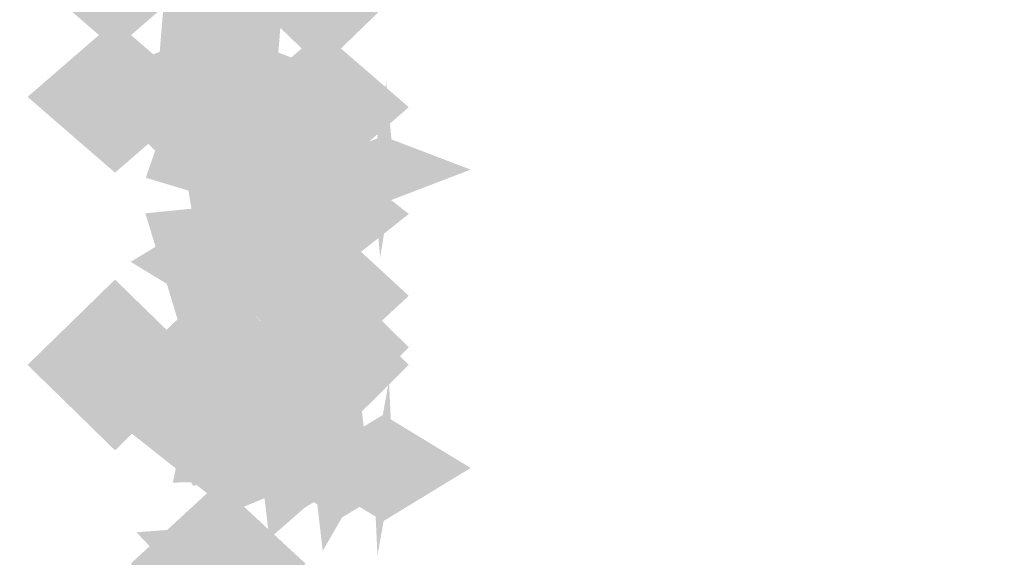
# Model space of a CAD drawing. Extents: x -74 to 74, y -22 to 22.
# Drawn here: x 20 to 21, y -10 to -9 of the extents above; entities that cross this region are included whole.
import ezdxf

# ---------------------------------------------------------------- set-up
doc = ezdxf.new("R2010")
doc.units = 0
doc.layers.add('3D-FLAT', color=7, linetype='CONTINUOUS')
doc.layers.add('3D-GHOST', color=7, linetype='CONTINUOUS')

msp = doc.modelspace()

# ---------------------------------------------------------------- linework, layer by layer
at = {"layer": '3D-FLAT'}
for points in [[(24, 16.55, 38.5), (12, 16.55, 38.5), (12, -10.45, 38.5), (24, -10.45, 38.5)], [(23.75, 16.3, 39.5), (12.25, 16.3, 39.5), (12.25, -10.2, 39.5), (23.75, -10.2, 39.5)], [(23.75, 16.3, 38.5), (12.25, 16.3, 38.5), (12.25, -10.2, 38.5), (23.75, -10.2, 38.5)]]:
    msp.add_3dface(points, dxfattribs=at)
at = {"layer": '3D-GHOST', "extrusion": (-1, 0, 0)}
for points in [[(8.9146, 0.8845, -20.25), (8.8085, 0.9905, -20.25), (8.8085, 0.7784, -20.25), (8.7025, 0.8845, -20.25)], [(8.9146, 0.8845, -20.25), (8.8085, 0.9905, -20.25), (8.8085, 0.7784, -20.25), (8.7025, 0.8845, -20.25)], [(9.1185, 0.9587, -20.25), (9.0125, 1.0648, -20.25), (9.0125, 0.8527, -20.25), (8.9064, 0.9587, -20.25)], [(9.1185, 0.9587, -20.25), (9.0125, 1.0648, -20.25), (9.0125, 0.8527, -20.25), (8.9064, 0.9587, -20.25)], [(9.2848, 1.0983, -20.25), (9.1788, 1.2043, -20.25), (9.1788, 0.9922, -20.25), (9.0727, 1.0983, -20.25)], [(9.2848, 1.0983, -20.25), (9.1788, 1.2043, -20.25), (9.1788, 0.9922, -20.25), (9.0727, 1.0983, -20.25)], [(9.3934, 1.2862, -20.25), (9.2873, 1.3923, -20.25), (9.2873, 1.1802, -20.25), (9.1813, 1.2862, -20.25)], [(9.3934, 1.2862, -20.25), (9.2873, 1.3923, -20.25), (9.2873, 1.1802, -20.25), (9.1813, 1.2862, -20.25)], [(9.431, 1.5, -20.25), (9.325, 1.606, -20.25), (9.325, 1.3939, -20.25), (9.2189, 1.5, -20.25)], [(9.431, 1.5, -20.25), (9.325, 1.606, -20.25), (9.325, 1.3939, -20.25), (9.2189, 1.5, -20.25)], [(9.431, 3.75, -20.25), (9.325, 3.8561, -20.25), (9.325, 3.6439, -20.25), (9.2189, 3.75, -20.25)], [(9.431, 1.5, -20.25), (9.325, 1.606, -20.25), (9.325, 1.3939, -20.25), (9.2189, 1.5, -20.25)], [(9.431, 1.5, -20.25), (9.325, 1.606, -20.25), (9.325, 1.3939, -20.25), (9.2189, 1.5, -20.25)], [(9.431, 3.75, -20.25), (9.325, 3.8561, -20.25), (9.325, 3.6439, -20.25), (9.2189, 3.75, -20.25)]]:
    msp.add_trace(points, dxfattribs=at)
at = {"layer": '3D-GHOST', "extrusion": (0, -0.130526, -0.991445)}
for points in [[(20.481, 8.9453, -0.3679), (20.375, 9.0513, -0.3679), (20.375, 8.8392, -0.3679), (20.269, 8.9453, -0.3679)], [(20.481, 8.9453, -0.3679), (20.375, 9.0513, -0.3679), (20.375, 8.8392, -0.3679), (20.269, 8.9453, -0.3679)], [(20.481, 9.441, -0.4332), (20.375, 9.5471, -0.4332), (20.375, 9.335, -0.4332), (20.269, 9.441, -0.4332)], [(20.481, 9.441, -0.4332), (20.375, 9.5471, -0.4332), (20.375, 9.335, -0.4332), (20.269, 9.441, -0.4332)]]:
    msp.add_trace(points, dxfattribs=at)
at = {"layer": '3D-GHOST', "extrusion": (0, 0.130526, -0.991445)}
for points in [[(-20.269, -8.5537, -2.6391), (-20.375, -8.4477, -2.6391), (-20.375, -8.6598, -2.6391), (-20.481, -8.5537, -2.6391)], [(-20.269, -8.5537, -2.6391), (-20.375, -8.4477, -2.6391), (-20.375, -8.6598, -2.6391), (-20.481, -8.5537, -2.6391)], [(-20.269, -9.0494, -2.7043), (-20.375, -8.9434, -2.7043), (-20.375, -9.1555, -2.7043), (-20.481, -9.0494, -2.7043)], [(-20.269, -9.0494, -2.7043), (-20.375, -8.9434, -2.7043), (-20.375, -9.1555, -2.7043), (-20.481, -9.0494, -2.7043)]]:
    msp.add_trace(points, dxfattribs=at)
at = {"layer": '3D-GHOST', "extrusion": (0, 0.382683, -0.92388)}
for points in [[(-20.269, -7.5877, -4.7315), (-20.375, -7.4816, -4.7315), (-20.375, -7.6937, -4.7315), (-20.481, -7.5877, -4.7315)], [(-20.269, -7.5877, -4.7315), (-20.375, -7.4816, -4.7315), (-20.375, -7.6937, -4.7315), (-20.481, -7.5877, -4.7315)], [(-20.269, -8.0834, -4.7967), (-20.375, -7.9773, -4.7967), (-20.375, -8.1894, -4.7967), (-20.481, -8.0834, -4.7967)], [(-20.269, -8.0834, -4.7967), (-20.375, -7.9773, -4.7967), (-20.375, -8.1894, -4.7967), (-20.481, -8.0834, -4.7967)]]:
    msp.add_trace(points, dxfattribs=at)
at = {"layer": '3D-GHOST', "extrusion": (0, -0.5, -0.866025)}
msp.add_trace([(20.231, 8.5442, 2.901), (20.125, 8.6503, 2.901), (20.125, 8.4382, 2.901), (20.019, 8.5442, 2.901)], dxfattribs=at)
msp.add_trace([(20.231, 8.5442, 2.901), (20.125, 8.6503, 2.901), (20.125, 8.4382, 2.901), (20.019, 8.5442, 2.901)], dxfattribs=at)
at = {"layer": '3D-GHOST', "extrusion": (0, 0.258819, 0.965926)}
for points in [[(-20.269, 8.7918, -1.4278), (-20.375, 8.8978, -1.4278), (-20.375, 8.6857, -1.4278), (-20.481, 8.7918, -1.4278)], [(-20.269, 8.7918, -1.4278), (-20.375, 8.8978, -1.4278), (-20.375, 8.6857, -1.4278), (-20.481, 8.7918, -1.4278)], [(-20.144, 8.7918, -2.1028), (-20.25, 8.8978, -2.1028), (-20.25, 8.6857, -2.1028), (-20.3561, 8.7918, -2.1028)], [(-20.144, 8.7918, -2.1028), (-20.25, 8.8978, -2.1028), (-20.25, 8.6857, -2.1028), (-20.3561, 8.7918, -2.1028)]]:
    msp.add_trace(points, dxfattribs=at)
at = {"layer": '3D-GHOST', "extrusion": (0, 0.258819, -0.965926)}
for points in [[(-20.269, -8.0153, -4.3256), (-20.375, -7.9093, -4.3256), (-20.375, -8.1214, -4.3256), (-20.481, -8.0153, -4.3256)], [(-20.269, -8.0153, -4.3256), (-20.375, -7.9093, -4.3256), (-20.375, -8.1214, -4.3256), (-20.481, -8.0153, -4.3256)], [(-20.144, -8.0153, -5.0006), (-20.25, -7.9093, -5.0006), (-20.25, -8.1214, -5.0006), (-20.3561, -8.0153, -5.0006)], [(-20.144, -8.0153, -5.0006), (-20.25, -7.9093, -5.0006), (-20.25, -8.1214, -5.0006), (-20.3561, -8.0153, -5.0006)]]:
    msp.add_trace(points, dxfattribs=at)
at = {"layer": '3D-GHOST', "extrusion": (0.316228, 0.245537, 0.916358)}
msp.add_trace([(-19.3893, -9.4082, 4.6933), (-19.4953, -9.3021, 4.6933), (-19.4953, -9.5142, 4.6933), (-19.6014, -9.4082, 4.6933)], dxfattribs=at)
msp.add_trace([(-19.3893, -9.4082, 4.6933), (-19.4953, -9.3021, 4.6933), (-19.4953, -9.5142, 4.6933), (-19.6014, -9.4082, 4.6933)], dxfattribs=at)
at = {"layer": '3D-GHOST', "extrusion": (0.316228, 0.245537, -0.916358)}
msp.add_trace([(-19.3893, 10.6092, 1.9442), (-19.4953, 10.7153, 1.9442), (-19.4953, 10.5032, 1.9442), (-19.6014, 10.6092, 1.9442)], dxfattribs=at)
msp.add_trace([(-19.3893, 10.6092, 1.9442), (-19.4953, 10.7153, 1.9442), (-19.4953, 10.5032, 1.9442), (-19.6014, 10.6092, 1.9442)], dxfattribs=at)
at = {"layer": '3D-GHOST', "extrusion": (0, 0.5, -0.866025)}
for points in [[(-20.019, -7.0442, -5.799), (-20.125, -6.9382, -5.799), (-20.125, -7.1503, -5.799), (-20.231, -7.0442, -5.799)], [(-20.019, -7.0442, -5.799), (-20.125, -6.9382, -5.799), (-20.125, -7.1503, -5.799), (-20.231, -7.0442, -5.799)], [(-20.269, -6.7844, -6.274), (-20.375, -6.6784, -6.274), (-20.375, -6.8905, -6.274), (-20.481, -6.7844, -6.274)], [(-20.269, -6.7844, -6.274), (-20.375, -6.6784, -6.274), (-20.375, -6.8905, -6.274), (-20.481, -6.7844, -6.274)], [(-20.144, -6.7844, -6.949), (-20.25, -6.6784, -6.949), (-20.25, -6.8905, -6.949), (-20.3561, -6.7844, -6.949)], [(-20.144, -6.7844, -6.949), (-20.25, -6.6784, -6.949), (-20.25, -6.8905, -6.949), (-20.3561, -6.7844, -6.949)]]:
    msp.add_trace(points, dxfattribs=at)
at = {"layer": '3D-GHOST', "extrusion": (0, -0.92388, -0.382683)}
for points in [[(20.356, 5.7066, 7.3332), (20.25, 5.8127, 7.3332), (20.25, 5.6006, 7.3332), (20.144, 5.7066, 7.3332)], [(20.356, 5.7066, 7.3332), (20.25, 5.8127, 7.3332), (20.25, 5.6006, 7.3332), (20.144, 5.7066, 7.3332)], [(20.356, 6.004, 7.294), (20.25, 6.1101, 7.294), (20.25, 5.898, 7.294), (20.144, 6.004, 7.294)], [(20.356, 6.004, 7.294), (20.25, 6.1101, 7.294), (20.25, 5.898, 7.294), (20.144, 6.004, 7.294)], [(20.3629, 6.0554, 7.2873), (20.2568, 6.1614, 7.2873), (20.2568, 5.9493, 7.2873), (20.1508, 6.0554, 7.2873)], [(20.3629, 6.0554, 7.2873), (20.2568, 6.1614, 7.2873), (20.2568, 5.9493, 7.2873), (20.1508, 6.0554, 7.2873)], [(20.3828, 6.1032, 7.281), (20.2768, 6.2092, 7.281), (20.2768, 5.9971, 7.281), (20.1707, 6.1032, 7.281)], [(20.3828, 6.1032, 7.281), (20.2768, 6.2092, 7.281), (20.2768, 5.9971, 7.281), (20.1707, 6.1032, 7.281)], [(20.4146, 6.1443, 7.2756), (20.3086, 6.2503, 7.2756), (20.3086, 6.0382, 7.2756), (20.2025, 6.1443, 7.2756)], [(20.4146, 6.1443, 7.2756), (20.3086, 6.2503, 7.2756), (20.3086, 6.0382, 7.2756), (20.2025, 6.1443, 7.2756)], [(20.456, 6.1758, 7.2714), (20.35, 6.2818, 7.2714), (20.35, 6.0697, 7.2714), (20.2439, 6.1758, 7.2714)], [(20.456, 6.1758, 7.2714), (20.35, 6.2818, 7.2714), (20.35, 6.0697, 7.2714), (20.2439, 6.1758, 7.2714)], [(20.5043, 6.1956, 7.2688), (20.3982, 6.3016, 7.2688), (20.3982, 6.0895, 7.2688), (20.2922, 6.1956, 7.2688)], [(20.5043, 6.1956, 7.2688), (20.3982, 6.3016, 7.2688), (20.3982, 6.0895, 7.2688), (20.2922, 6.1956, 7.2688)], [(20.556, 6.2023, 7.2679), (20.45, 6.3084, 7.2679), (20.45, 6.0963, 7.2679), (20.344, 6.2023, 7.2679)], [(20.556, 6.2023, 7.2679), (20.45, 6.3084, 7.2679), (20.45, 6.0963, 7.2679), (20.344, 6.2023, 7.2679)]]:
    msp.add_trace(points, dxfattribs=at)
at = {"layer": '3D-GHOST', "extrusion": (0, 0.5, 0.866025)}
for points in [[(-20.269, 8.2844, -3.676), (-20.375, 8.3905, -3.676), (-20.375, 8.1784, -3.676), (-20.481, 8.2844, -3.676)], [(-20.269, 8.2844, -3.676), (-20.375, 8.3905, -3.676), (-20.375, 8.1784, -3.676), (-20.481, 8.2844, -3.676)], [(-20.144, 8.2844, -4.351), (-20.25, 8.3905, -4.351), (-20.25, 8.1784, -4.351), (-20.3561, 8.2844, -4.351)], [(-20.144, 8.2844, -4.351), (-20.25, 8.3905, -4.351), (-20.25, 8.1784, -4.351), (-20.3561, 8.2844, -4.351)]]:
    msp.add_trace(points, dxfattribs=at)
at = {"layer": '3D-GHOST', "extrusion": (0, 0.991445, -0.130526)}
for points in [[(-20.144, -0.6399, -8.9519), (-20.25, -0.5338, -8.9519), (-20.25, -0.7459, -8.9519), (-20.3561, -0.6399, -8.9519)], [(-20.144, -0.6399, -8.9519), (-20.25, -0.5338, -8.9519), (-20.25, -0.7459, -8.9519), (-20.3561, -0.6399, -8.9519)], [(-20.144, -0.9373, -8.991), (-20.25, -0.8312, -8.991), (-20.25, -1.0433, -8.991), (-20.3561, -0.9373, -8.991)], [(-20.144, -0.9373, -8.991), (-20.25, -0.8312, -8.991), (-20.25, -1.0433, -8.991), (-20.3561, -0.9373, -8.991)], [(-20.1508, -0.9886, -8.9978), (-20.2568, -0.8826, -8.9978), (-20.2568, -1.0947, -8.9978), (-20.3629, -0.9886, -8.9978)], [(-20.1508, -0.9886, -8.9978), (-20.2568, -0.8826, -8.9978), (-20.2568, -1.0947, -8.9978), (-20.3629, -0.9886, -8.9978)], [(-20.1707, -1.0364, -9.0041), (-20.2768, -0.9304, -9.0041), (-20.2768, -1.1425, -9.0041), (-20.3828, -1.0364, -9.0041)], [(-20.1707, -1.0364, -9.0041), (-20.2768, -0.9304, -9.0041), (-20.2768, -1.1425, -9.0041), (-20.3828, -1.0364, -9.0041)], [(-20.2025, -1.0775, -9.0095), (-20.3086, -0.9715, -9.0095), (-20.3086, -1.1836, -9.0095), (-20.4146, -1.0775, -9.0095)], [(-20.2025, -1.0775, -9.0095), (-20.3086, -0.9715, -9.0095), (-20.3086, -1.1836, -9.0095), (-20.4146, -1.0775, -9.0095)], [(-20.2439, -1.109, -9.0137), (-20.35, -1.003, -9.0137), (-20.35, -1.2151, -9.0137), (-20.456, -1.109, -9.0137)], [(-20.2439, -1.109, -9.0137), (-20.35, -1.003, -9.0137), (-20.35, -1.2151, -9.0137), (-20.456, -1.109, -9.0137)], [(-20.2922, -1.1288, -9.0163), (-20.3982, -1.0228, -9.0163), (-20.3982, -1.2349, -9.0163), (-20.5043, -1.1288, -9.0163)], [(-20.2922, -1.1288, -9.0163), (-20.3982, -1.0228, -9.0163), (-20.3982, -1.2349, -9.0163), (-20.5043, -1.1288, -9.0163)], [(-20.344, -1.1356, -9.0171), (-20.45, -1.0295, -9.0171), (-20.45, -1.2416, -9.0171), (-20.556, -1.1356, -9.0171)], [(-20.344, -1.1356, -9.0171), (-20.45, -1.0295, -9.0171), (-20.45, -1.2416, -9.0171), (-20.556, -1.1356, -9.0171)]]:
    msp.add_trace(points, dxfattribs=at)
at = {"layer": '3D-GHOST', "extrusion": (0, -0.793353, -0.608761)}
for points in [[(20.481, 7.1059, 5.9075), (20.375, 7.212, 5.9075), (20.375, 6.9999, 5.9075), (20.269, 7.1059, 5.9075)], [(20.481, 7.1059, 5.9075), (20.375, 7.212, 5.9075), (20.375, 6.9999, 5.9075), (20.269, 7.1059, 5.9075)], [(20.356, 7.4777, 5.8585), (20.25, 7.5837, 5.8585), (20.25, 7.3716, 5.8585), (20.144, 7.4777, 5.8585)], [(20.356, 7.4777, 5.8585), (20.25, 7.5837, 5.8585), (20.25, 7.3716, 5.8585), (20.144, 7.4777, 5.8585)], [(20.356, 7.7751, 5.8193), (20.25, 7.8812, 5.8193), (20.25, 7.6691, 5.8193), (20.144, 7.7751, 5.8193)], [(20.356, 7.7751, 5.8193), (20.25, 7.8812, 5.8193), (20.25, 7.6691, 5.8193), (20.144, 7.7751, 5.8193)], [(20.3629, 7.8265, 5.8126), (20.2568, 7.9325, 5.8126), (20.2568, 7.7204, 5.8126), (20.1508, 7.8265, 5.8126)], [(20.3629, 7.8265, 5.8126), (20.2568, 7.9325, 5.8126), (20.2568, 7.7204, 5.8126), (20.1508, 7.8265, 5.8126)], [(20.3828, 7.8743, 5.8063), (20.2768, 7.9803, 5.8063), (20.2768, 7.7682, 5.8063), (20.1707, 7.8743, 5.8063)], [(20.3828, 7.8743, 5.8063), (20.2768, 7.9803, 5.8063), (20.2768, 7.7682, 5.8063), (20.1707, 7.8743, 5.8063)], [(20.4146, 7.9153, 5.8009), (20.3086, 8.0214, 5.8009), (20.3086, 7.8093, 5.8009), (20.2025, 7.9153, 5.8009)], [(20.4146, 7.9153, 5.8009), (20.3086, 8.0214, 5.8009), (20.3086, 7.8093, 5.8009), (20.2025, 7.9153, 5.8009)], [(20.456, 7.9469, 5.7967), (20.35, 8.0529, 5.7967), (20.35, 7.8408, 5.7967), (20.2439, 7.9469, 5.7967)], [(20.456, 7.9469, 5.7967), (20.35, 8.0529, 5.7967), (20.35, 7.8408, 5.7967), (20.2439, 7.9469, 5.7967)], [(20.5043, 7.9667, 5.7941), (20.3982, 8.0727, 5.7941), (20.3982, 7.8606, 5.7941), (20.2922, 7.9667, 5.7941)], [(20.5043, 7.9667, 5.7941), (20.3982, 8.0727, 5.7941), (20.3982, 7.8606, 5.7941), (20.2922, 7.9667, 5.7941)], [(20.556, 7.9734, 5.7932), (20.45, 8.0795, 5.7932), (20.45, 7.8674, 5.7932), (20.344, 7.9734, 5.7932)], [(20.556, 7.9734, 5.7932), (20.45, 8.0795, 5.7932), (20.45, 7.8674, 5.7932), (20.344, 7.9734, 5.7932)]]:
    msp.add_trace(points, dxfattribs=at)
at = {"layer": '3D-GHOST', "extrusion": (-0.130526, 0.256605, 0.957662)}
msp.add_trace([(-13.8461, 16.576, -4.7802), (-13.9522, 16.682, -4.7802), (-13.9522, 16.4699, -4.7802), (-14.0582, 16.576, -4.7802)], dxfattribs=at)
msp.add_trace([(-13.8461, 16.576, -4.7802), (-13.9522, 16.682, -4.7802), (-13.9522, 16.4699, -4.7802), (-14.0582, 16.576, -4.7802)], dxfattribs=at)
at = {"layer": '3D-GHOST', "extrusion": (-0.130526, 0.256605, -0.957662)}
msp.add_trace([(-13.8461, -15.7123, -7.6532), (-13.9522, -15.6062, -7.6532), (-13.9522, -15.8183, -7.6532), (-14.0582, -15.7123, -7.6532)], dxfattribs=at)
msp.add_trace([(-13.8461, -15.7123, -7.6532), (-13.9522, -15.6062, -7.6532), (-13.9522, -15.8183, -7.6532), (-14.0582, -15.7123, -7.6532)], dxfattribs=at)
at = {"layer": '3D-GHOST', "extrusion": (-0.382683, 0.239118, 0.892399)}
msp.add_trace([(-2.9533, 19.6977, -9.7947), (-3.0594, 19.8038, -9.7947), (-3.0594, 19.5917, -9.7947), (-3.1654, 19.6977, -9.7947)], dxfattribs=at)
msp.add_trace([(-2.9533, 19.6977, -9.7947), (-3.0594, 19.8038, -9.7947), (-3.0594, 19.5917, -9.7947), (-3.1654, 19.6977, -9.7947)], dxfattribs=at)
at = {"layer": '3D-GHOST', "extrusion": (-0.382683, 0.239118, -0.892399)}
msp.add_trace([(-2.9533, -18.344, -12.4719), (-3.0594, -18.2379, -12.4719), (-3.0594, -18.45, -12.4719), (-3.1654, -18.344, -12.4719)], dxfattribs=at)
msp.add_trace([(-2.9533, -18.344, -12.4719), (-3.0594, -18.2379, -12.4719), (-3.0594, -18.45, -12.4719), (-3.1654, -18.344, -12.4719)], dxfattribs=at)
at = {"layer": '3D-GHOST', "extrusion": (-0.608761, 0.205335, 0.76632)}
msp.add_trace([(2.2124, 17.038, -14.1436), (2.1064, 17.144, -14.1436), (2.1064, 16.9319, -14.1436), (2.0003, 17.038, -14.1436)], dxfattribs=at)
msp.add_trace([(2.2124, 17.038, -14.1436), (2.1064, 17.144, -14.1436), (2.1064, 16.9319, -14.1436), (2.0003, 17.038, -14.1436)], dxfattribs=at)
at = {"layer": '3D-GHOST', "extrusion": (-0.608761, 0.205335, -0.76632)}
msp.add_trace([(2.2124, -15.1106, -16.4425), (2.1064, -15.0046, -16.4425), (2.1064, -15.2167, -16.4425), (2.0003, -15.1106, -16.4425)], dxfattribs=at)
msp.add_trace([(2.2124, -15.1106, -16.4425), (2.1064, -15.0046, -16.4425), (2.1064, -15.2167, -16.4425), (2.0003, -15.1106, -16.4425)], dxfattribs=at)
at = {"layer": '3D-GHOST', "extrusion": (0, 0.92388, -0.382683)}
for points in [[(-20.269, -2.5632, -8.6934), (-20.375, -2.4571, -8.6934), (-20.375, -2.6692, -8.6934), (-20.481, -2.5632, -8.6934)], [(-20.269, -2.5632, -8.6934), (-20.375, -2.4571, -8.6934), (-20.375, -2.6692, -8.6934), (-20.481, -2.5632, -8.6934)], [(-20.144, -2.935, -8.7423), (-20.25, -2.8289, -8.7423), (-20.25, -3.041, -8.7423), (-20.3561, -2.935, -8.7423)], [(-20.144, -2.935, -8.7423), (-20.25, -2.8289, -8.7423), (-20.25, -3.041, -8.7423), (-20.3561, -2.935, -8.7423)], [(-20.144, -3.2324, -8.7815), (-20.25, -3.1264, -8.7815), (-20.25, -3.3385, -8.7815), (-20.3561, -3.2324, -8.7815)], [(-20.144, -3.2324, -8.7815), (-20.25, -3.1264, -8.7815), (-20.25, -3.3385, -8.7815), (-20.3561, -3.2324, -8.7815)], [(-20.1508, -3.2837, -8.7882), (-20.2568, -3.1777, -8.7882), (-20.2568, -3.3898, -8.7882), (-20.3629, -3.2837, -8.7882)], [(-20.1508, -3.2837, -8.7882), (-20.2568, -3.1777, -8.7882), (-20.2568, -3.3898, -8.7882), (-20.3629, -3.2837, -8.7882)], [(-20.1707, -3.3315, -8.7945), (-20.2768, -3.2255, -8.7945), (-20.2768, -3.4376, -8.7945), (-20.3828, -3.3315, -8.7945)], [(-20.1707, -3.3315, -8.7945), (-20.2768, -3.2255, -8.7945), (-20.2768, -3.4376, -8.7945), (-20.3828, -3.3315, -8.7945)], [(-20.2025, -3.3726, -8.7999), (-20.3086, -3.2666, -8.7999), (-20.3086, -3.4787, -8.7999), (-20.4146, -3.3726, -8.7999)], [(-20.2025, -3.3726, -8.7999), (-20.3086, -3.2666, -8.7999), (-20.3086, -3.4787, -8.7999), (-20.4146, -3.3726, -8.7999)], [(-20.2439, -3.4041, -8.8041), (-20.35, -3.2981, -8.8041), (-20.35, -3.5102, -8.8041), (-20.456, -3.4041, -8.8041)], [(-20.2439, -3.4041, -8.8041), (-20.35, -3.2981, -8.8041), (-20.35, -3.5102, -8.8041), (-20.456, -3.4041, -8.8041)], [(-20.2922, -3.4239, -8.8067), (-20.3982, -3.3179, -8.8067), (-20.3982, -3.53, -8.8067), (-20.5043, -3.4239, -8.8067)], [(-20.2922, -3.4239, -8.8067), (-20.3982, -3.3179, -8.8067), (-20.3982, -3.53, -8.8067), (-20.5043, -3.4239, -8.8067)], [(-20.344, -3.4307, -8.8076), (-20.45, -3.3246, -8.8076), (-20.45, -3.5367, -8.8076), (-20.556, -3.4307, -8.8076)], [(-20.344, -3.4307, -8.8076), (-20.45, -3.3246, -8.8076), (-20.45, -3.5367, -8.8076), (-20.556, -3.4307, -8.8076)]]:
    msp.add_trace(points, dxfattribs=at)
at = {"layer": '3D-GHOST', "extrusion": (-0.793353, 0.157559, 0.588018)}
msp.add_trace([(5.0493, 12.8394, -17.5303), (4.9433, 12.9455, -17.5303), (4.9433, 12.7334, -17.5303), (4.8372, 12.8394, -17.5303)], dxfattribs=at)
msp.add_trace([(5.0493, 12.8394, -17.5303), (4.9433, 12.9455, -17.5303), (4.9433, 12.7334, -17.5303), (4.8372, 12.8394, -17.5303)], dxfattribs=at)
at = {"layer": '3D-GHOST', "extrusion": (-0.793353, 0.157559, -0.588018)}
msp.add_trace([(5.0493, -10.4129, -19.2944), (4.9433, -10.3068, -19.2944), (4.9433, -10.5189, -19.2944), (4.8372, -10.4129, -19.2944)], dxfattribs=at)
msp.add_trace([(5.0493, -10.4129, -19.2944), (4.9433, -10.3068, -19.2944), (4.9433, -10.5189, -19.2944), (4.8372, -10.4129, -19.2944)], dxfattribs=at)
at = {"layer": '3D-GHOST', "extrusion": (-0.92388, 0.099046, 0.369644)}
msp.add_trace([(6.9664, 7.9088, -19.7242), (6.8603, 8.0148, -19.7242), (6.8603, 7.8027, -19.7242), (6.7543, 7.9088, -19.7242)], dxfattribs=at)
msp.add_trace([(6.9664, 7.9088, -19.7242), (6.8603, 8.0148, -19.7242), (6.8603, 7.8027, -19.7242), (6.7543, 7.9088, -19.7242)], dxfattribs=at)
at = {"layer": '3D-GHOST', "extrusion": (-0.92388, 0.099046, -0.369644)}
msp.add_trace([(6.9664, -5.1212, -20.8331), (6.8603, -5.0152, -20.8331), (6.8603, -5.2273, -20.8331), (6.7543, -5.1212, -20.8331)], dxfattribs=at)
msp.add_trace([(6.9664, -5.1212, -20.8331), (6.8603, -5.0152, -20.8331), (6.8603, -5.2273, -20.8331), (6.7543, -5.1212, -20.8331)], dxfattribs=at)
at = {"layer": '3D-GHOST', "extrusion": (-0.991445, 0.033783, 0.126079)}
msp.add_trace([(8.4926, 2.6665, -20.5756), (8.3865, 2.7726, -20.5756), (8.3865, 2.5605, -20.5756), (8.2805, 2.6665, -20.5756)], dxfattribs=at)
msp.add_trace([(8.4926, 2.6665, -20.5756), (8.3865, 2.7726, -20.5756), (8.3865, 2.5605, -20.5756), (8.2805, 2.6665, -20.5756)], dxfattribs=at)
at = {"layer": '3D-GHOST', "extrusion": (-0.991445, 0.033783, -0.126079)}
msp.add_trace([(8.4926, 0.3095, -20.9539), (8.3865, 0.4156, -20.9539), (8.3865, 0.2035, -20.9539), (8.2805, 0.3095, -20.9539)], dxfattribs=at)
msp.add_trace([(8.4926, 0.3095, -20.9539), (8.3865, 0.4156, -20.9539), (8.3865, 0.2035, -20.9539), (8.2805, 0.3095, -20.9539)], dxfattribs=at)
at = {"layer": '3D-GHOST', "extrusion": (0, -0.608761, -0.793353)}
for points in [[(20.481, 8.435, 4.0246), (20.375, 8.541, 4.0246), (20.375, 8.3289, 4.0246), (20.269, 8.435, 4.0246)], [(20.481, 8.435, 4.0246), (20.375, 8.541, 4.0246), (20.375, 8.3289, 4.0246), (20.269, 8.435, 4.0246)], [(20.356, 8.8068, 3.9757), (20.25, 8.9128, 3.9757), (20.25, 8.7007, 3.9757), (20.144, 8.8068, 3.9757)], [(20.356, 8.8068, 3.9757), (20.25, 8.9128, 3.9757), (20.25, 8.7007, 3.9757), (20.144, 8.8068, 3.9757)], [(20.356, 9.1042, 3.9365), (20.25, 9.2102, 3.9365), (20.25, 8.9981, 3.9365), (20.144, 9.1042, 3.9365)], [(20.356, 9.1042, 3.9365), (20.25, 9.2102, 3.9365), (20.25, 8.9981, 3.9365), (20.144, 9.1042, 3.9365)]]:
    msp.add_trace(points, dxfattribs=at)
at = {"layer": '3D-GHOST', "extrusion": (0, 0.707107, 0.707107)}
for points in [[(-20.269, 7.2125, -5.7162), (-20.375, 7.3185, -5.7162), (-20.375, 7.1064, -5.7162), (-20.481, 7.2125, -5.7162)], [(-20.269, 7.2125, -5.7162), (-20.375, 7.3185, -5.7162), (-20.375, 7.1064, -5.7162), (-20.481, 7.2125, -5.7162)], [(-20.144, 7.2125, -6.3912), (-20.25, 7.3185, -6.3912), (-20.25, 7.1064, -6.3912), (-20.3561, 7.2125, -6.3912)], [(-20.144, 7.2125, -6.3912), (-20.25, 7.3185, -6.3912), (-20.25, 7.1064, -6.3912), (-20.3561, 7.2125, -6.3912)]]:
    msp.add_trace(points, dxfattribs=at)
at = {"layer": '3D-GHOST', "extrusion": (0, 0.707107, -0.707107)}
for points in [[(-20.269, -5.0912, -7.8375), (-20.375, -4.9851, -7.8375), (-20.375, -5.1972, -7.8375), (-20.481, -5.0912, -7.8375)], [(-20.269, -5.0912, -7.8375), (-20.375, -4.9851, -7.8375), (-20.375, -5.1972, -7.8375), (-20.481, -5.0912, -7.8375)], [(-20.144, -5.0912, -8.5125), (-20.25, -4.9851, -8.5125), (-20.25, -5.1972, -8.5125), (-20.3561, -5.0912, -8.5125)], [(-20.144, -5.0912, -8.5125), (-20.25, -4.9851, -8.5125), (-20.25, -5.1972, -8.5125), (-20.3561, -5.0912, -8.5125)]]:
    msp.add_trace(points, dxfattribs=at)
at = {"layer": '3D-GHOST', "extrusion": (0, 0.793353, -0.608761)}
for points in [[(-20.269, -4.7258, -7.8969), (-20.375, -4.6198, -7.8969), (-20.375, -4.8319, -7.8969), (-20.481, -4.7258, -7.8969)], [(-20.269, -4.7258, -7.8969), (-20.375, -4.6198, -7.8969), (-20.375, -4.8319, -7.8969), (-20.481, -4.7258, -7.8969)], [(-20.144, -5.0976, -7.9458), (-20.25, -4.9916, -7.9458), (-20.25, -5.2037, -7.9458), (-20.3561, -5.0976, -7.9458)], [(-20.144, -5.0976, -7.9458), (-20.25, -4.9916, -7.9458), (-20.25, -5.2037, -7.9458), (-20.3561, -5.0976, -7.9458)], [(-20.144, -5.3951, -7.985), (-20.25, -5.289, -7.985), (-20.25, -5.5011, -7.985), (-20.3561, -5.3951, -7.985)], [(-20.144, -5.3951, -7.985), (-20.25, -5.289, -7.985), (-20.25, -5.5011, -7.985), (-20.3561, -5.3951, -7.985)]]:
    msp.add_trace(points, dxfattribs=at)
at = {"layer": '3D-GHOST', "extrusion": (0.316228, 0.474342, 0.821584)}
msp.add_trace([(-21.8462, -2.5781, 2.5605), (-21.9523, -2.472, 2.5605), (-21.9523, -2.6841, 2.5605), (-22.0583, -2.5781, 2.5605)], dxfattribs=at)
msp.add_trace([(-21.8462, -2.5781, 2.5605), (-21.9523, -2.472, 2.5605), (-21.9523, -2.6841, 2.5605), (-22.0583, -2.5781, 2.5605)], dxfattribs=at)
at = {"layer": '3D-GHOST', "extrusion": (0.316228, 0.474342, -0.821584)}
msp.add_trace([(-21.8462, 4.2883, 0.0958), (-21.9523, 4.3944, 0.0958), (-21.9523, 4.1823, 0.0958), (-22.0583, 4.2883, 0.0958)], dxfattribs=at)
msp.add_trace([(-21.8462, 4.2883, 0.0958), (-21.9523, 4.3944, 0.0958), (-21.9523, 4.1823, 0.0958), (-22.0583, 4.2883, 0.0958)], dxfattribs=at)
at = {"layer": '3D-GHOST', "extrusion": (0, -0.382683, -0.92388)}
for points in [[(20.481, 9.2314, 1.8619), (20.375, 9.3375, 1.8619), (20.375, 9.1254, 1.8619), (20.269, 9.2314, 1.8619)], [(20.481, 9.2314, 1.8619), (20.375, 9.3375, 1.8619), (20.375, 9.1254, 1.8619), (20.269, 9.2314, 1.8619)], [(20.356, 9.6032, 1.813), (20.25, 9.7093, 1.813), (20.25, 9.4972, 1.813), (20.144, 9.6032, 1.813)], [(20.356, 9.6032, 1.813), (20.25, 9.7093, 1.813), (20.25, 9.4972, 1.813), (20.144, 9.6032, 1.813)]]:
    msp.add_trace(points, dxfattribs=at)
at = {"layer": '3D-GHOST', "extrusion": (0, 0.608761, -0.793353)}
for points in [[(-20.269, -6.6087, -6.5678), (-20.375, -6.5026, -6.5678), (-20.375, -6.7147, -6.5678), (-20.481, -6.6087, -6.5678)], [(-20.269, -6.6087, -6.5678), (-20.375, -6.5026, -6.5678), (-20.375, -6.7147, -6.5678), (-20.481, -6.6087, -6.5678)], [(-20.144, -6.9805, -6.6168), (-20.25, -6.8744, -6.6168), (-20.25, -7.0865, -6.6168), (-20.3561, -6.9805, -6.6168)], [(-20.144, -6.9805, -6.6168), (-20.25, -6.8744, -6.6168), (-20.25, -7.0865, -6.6168), (-20.3561, -6.9805, -6.6168)]]:
    msp.add_trace(points, dxfattribs=at)
at = {"layer": '3D-GHOST', "extrusion": (0, 0.866025, 0.5)}
msp.add_trace([(-20.269, 5.649, -7.4094), (-20.375, 5.7551, -7.4094), (-20.375, 5.543, -7.4094), (-20.481, 5.649, -7.4094)], dxfattribs=at)
msp.add_trace([(-20.269, 5.649, -7.4094), (-20.375, 5.7551, -7.4094), (-20.375, 5.543, -7.4094), (-20.481, 5.649, -7.4094)], dxfattribs=at)
at = {"layer": '3D-GHOST', "extrusion": (0, 0.866025, -0.5)}
msp.add_trace([(-20.269, -3.051, -8.9094), (-20.375, -2.9449, -8.9094), (-20.375, -3.157, -8.9094), (-20.481, -3.051, -8.9094)], dxfattribs=at)
msp.add_trace([(-20.269, -3.051, -8.9094), (-20.375, -2.9449, -8.9094), (-20.375, -3.157, -8.9094), (-20.481, -3.051, -8.9094)], dxfattribs=at)
at = {"layer": '3D-GHOST', "extrusion": (0, -0.21693, 0.976187)}
for points in [[(20.231, -8.7775, 3.4872), (20.125, -8.6715, 3.4872), (20.125, -8.8836, 3.4872), (20.019, -8.7775, 3.4872)], [(20.231, -8.7775, 3.4872), (20.125, -8.6715, 3.4872), (20.125, -8.8836, 3.4872), (20.019, -8.7775, 3.4872)], [(20.356, -8.7775, 3.4872), (20.25, -8.6715, 3.4872), (20.25, -8.8836, 3.4872), (20.144, -8.7775, 3.4872)], [(20.356, -8.7775, 3.4872), (20.25, -8.6715, 3.4872), (20.25, -8.8836, 3.4872), (20.144, -8.7775, 3.4872)]]:
    msp.add_trace(points, dxfattribs=at)
at = {"layer": '3D-GHOST', "extrusion": (0, 0.965926, 0.258819)}
msp.add_trace([(-20.269, 3.7006, -8.6403), (-20.375, 3.8067, -8.6403), (-20.375, 3.5946, -8.6403), (-20.481, 3.7006, -8.6403)], dxfattribs=at)
msp.add_trace([(-20.269, 3.7006, -8.6403), (-20.375, 3.8067, -8.6403), (-20.375, 3.5946, -8.6403), (-20.481, 3.7006, -8.6403)], dxfattribs=at)
at = {"layer": '3D-GHOST', "extrusion": (0, 0.965926, -0.258819)}
msp.add_trace([(-20.269, -0.8028, -9.4168), (-20.375, -0.6968, -9.4168), (-20.375, -0.9089, -9.4168), (-20.481, -0.8028, -9.4168)], dxfattribs=at)
msp.add_trace([(-20.269, -0.8028, -9.4168), (-20.375, -0.6968, -9.4168), (-20.375, -0.9089, -9.4168), (-20.481, -0.8028, -9.4168)], dxfattribs=at)
at = {"layer": '3D-GHOST', "extrusion": (-0.130526, 0.495722, 0.858616)}
msp.add_trace([(-17.0957, 12.3824, -7.0091), (-17.2018, 12.4885, -7.0091), (-17.2018, 12.2764, -7.0091), (-17.3078, 12.3824, -7.0091)], dxfattribs=at)
msp.add_trace([(-17.0957, 12.3824, -7.0091), (-17.2018, 12.4885, -7.0091), (-17.2018, 12.2764, -7.0091), (-17.3078, 12.3824, -7.0091)], dxfattribs=at)
at = {"layer": '3D-GHOST', "extrusion": (-0.130526, 0.495722, -0.858616)}
msp.add_trace([(-17.0957, -10.8446, -9.585), (-17.2018, -10.7385, -9.585), (-17.2018, -10.9506, -9.585), (-17.3078, -10.8446, -9.585)], dxfattribs=at)
msp.add_trace([(-17.0957, -10.8446, -9.585), (-17.2018, -10.7385, -9.585), (-17.2018, -10.9506, -9.585), (-17.3078, -10.8446, -9.585)], dxfattribs=at)
at = {"layer": '3D-GHOST', "extrusion": (0, 1, 0)}
for points in [[(-20.019, 3.75, -9.325), (-20.125, 3.8561, -9.325), (-20.125, 3.6439, -9.325), (-20.231, 3.75, -9.325)], [(-20.019, 3.75, -9.325), (-20.125, 3.8561, -9.325), (-20.125, 3.6439, -9.325), (-20.231, 3.75, -9.325)], [(-20.144, 3.75, -9.325), (-20.25, 3.8561, -9.325), (-20.25, 3.6439, -9.325), (-20.3561, 3.75, -9.325)], [(-20.144, 3.75, -9.325), (-20.25, 3.8561, -9.325), (-20.25, 3.6439, -9.325), (-20.3561, 3.75, -9.325)]]:
    msp.add_trace(points, dxfattribs=at)
at = {"layer": '3D-GHOST', "extrusion": (0, 1, 4.44089e-16)}
msp.add_trace([(-20.269, 1.5, -9.325), (-20.375, 1.606, -9.325), (-20.375, 1.3939, -9.325), (-20.481, 1.5, -9.325)], dxfattribs=at)
msp.add_trace([(-20.269, 1.5, -9.325), (-20.375, 1.606, -9.325), (-20.375, 1.3939, -9.325), (-20.481, 1.5, -9.325)], dxfattribs=at)
at = {"layer": '3D-GHOST', "extrusion": (0.316228, 0.67082, 0.67082)}
msp.add_trace([(-22.222, 0.5038, 0.625), (-22.328, 0.6098, 0.625), (-22.328, 0.3977, 0.625), (-22.4341, 0.5038, 0.625)], dxfattribs=at)
msp.add_trace([(-22.222, 0.5038, 0.625), (-22.328, 0.6098, 0.625), (-22.328, 0.3977, 0.625), (-22.4341, 0.5038, 0.625)], dxfattribs=at)
at = {"layer": '3D-GHOST', "extrusion": (0.316228, 0.67082, -0.67082)}
msp.add_trace([(-22.222, 1.7211, -1.3874), (-22.328, 1.8271, -1.3874), (-22.328, 1.615, -1.3874), (-22.4341, 1.7211, -1.3874)], dxfattribs=at)
msp.add_trace([(-22.222, 1.7211, -1.3874), (-22.328, 1.8271, -1.3874), (-22.328, 1.615, -1.3874), (-22.4341, 1.7211, -1.3874)], dxfattribs=at)
at = {"layer": '3D-GHOST', "extrusion": (-0.382683, 0.46194, 0.800103)}
msp.add_trace([(-9.5119, 16.314, -11.8717), (-9.6179, 16.4201, -11.8717), (-9.6179, 16.208, -11.8717), (-9.724, 16.314, -11.8717)], dxfattribs=at)
msp.add_trace([(-9.5119, 16.314, -11.8717), (-9.6179, 16.4201, -11.8717), (-9.6179, 16.208, -11.8717), (-9.724, 16.314, -11.8717)], dxfattribs=at)
at = {"layer": '3D-GHOST', "extrusion": (-0.382683, 0.46194, -0.800103)}
msp.add_trace([(-9.5119, -14.5145, -14.2721), (-9.6179, -14.4084, -14.2721), (-9.6179, -14.6205, -14.2721), (-9.724, -14.5145, -14.2721)], dxfattribs=at)
msp.add_trace([(-9.5119, -14.5145, -14.2721), (-9.6179, -14.4084, -14.2721), (-9.6179, -14.6205, -14.2721), (-9.724, -14.5145, -14.2721)], dxfattribs=at)
at = {"layer": '3D-GHOST', "extrusion": (-0.608761, 0.396677, 0.687064)}
msp.add_trace([(-3.0883, 15.407, -15.9271), (-3.1943, 15.513, -15.9271), (-3.1943, 15.3009, -15.9271), (-3.3004, 15.407, -15.9271)], dxfattribs=at)
msp.add_trace([(-3.0883, 15.407, -15.9271), (-3.1943, 15.513, -15.9271), (-3.1943, 15.3009, -15.9271), (-3.3004, 15.407, -15.9271)], dxfattribs=at)
at = {"layer": '3D-GHOST', "extrusion": (-0.608761, 0.396677, -0.687064)}
msp.add_trace([(-3.0883, -13.2272, -17.9883), (-3.1943, -13.1211, -17.9883), (-3.1943, -13.3332, -17.9883), (-3.3004, -13.2272, -17.9883)], dxfattribs=at)
msp.add_trace([(-3.0883, -13.2272, -17.9883), (-3.1943, -13.1211, -17.9883), (-3.1943, -13.3332, -17.9883), (-3.3004, -13.2272, -17.9883)], dxfattribs=at)
at = {"layer": '3D-GHOST', "extrusion": (-0.793353, 0.304381, 0.527203)}
msp.add_trace([(1.627, 11.9892, -18.8989), (1.521, 12.0953, -18.8989), (1.521, 11.8832, -18.8989), (1.4149, 11.9892, -18.8989)], dxfattribs=at)
msp.add_trace([(1.627, 11.9892, -18.8989), (1.521, 12.0953, -18.8989), (1.521, 11.8832, -18.8989), (1.4149, 11.9892, -18.8989)], dxfattribs=at)
at = {"layer": '3D-GHOST', "extrusion": (-0.793353, 0.304381, -0.527203)}
msp.add_trace([(1.627, -9.44, -20.4805), (1.521, -9.3339, -20.4805), (1.521, -9.546, -20.4805), (1.4149, -9.44, -20.4805)], dxfattribs=at)
msp.add_trace([(1.627, -9.44, -20.4805), (1.521, -9.3339, -20.4805), (1.521, -9.546, -20.4805), (1.4149, -9.44, -20.4805)], dxfattribs=at)
at = {"layer": '3D-GHOST', "extrusion": (-0.92388, 0.191342, 0.331414)}
msp.add_trace([(5.2195, 7.4499, -20.5845), (5.1135, 7.5559, -20.5845), (5.1135, 7.3438, -20.5845), (5.0074, 7.4499, -20.5845)], dxfattribs=at)
msp.add_trace([(5.2195, 7.4499, -20.5845), (5.1135, 7.5559, -20.5845), (5.1135, 7.3438, -20.5845), (5.0074, 7.4499, -20.5845)], dxfattribs=at)
at = {"layer": '3D-GHOST', "extrusion": (-0.92388, 0.191342, -0.331414)}
msp.add_trace([(5.2195, -4.6194, -21.5787), (5.1135, -4.5134, -21.5787), (5.1135, -4.7255, -21.5787), (5.0074, -4.6194, -21.5787)], dxfattribs=at)
msp.add_trace([(5.2195, -4.6194, -21.5787), (5.1135, -4.5134, -21.5787), (5.1135, -4.7255, -21.5787), (5.0074, -4.6194, -21.5787)], dxfattribs=at)
at = {"layer": '3D-GHOST', "extrusion": (-0.991445, 0.065263, 0.113039)}
msp.add_trace([(8.1924, 2.5765, -20.8691), (8.0864, 2.6825, -20.8691), (8.0864, 2.4704, -20.8691), (7.9803, 2.5765, -20.8691)], dxfattribs=at)
msp.add_trace([(8.1924, 2.5765, -20.8691), (8.0864, 2.6825, -20.8691), (8.0864, 2.4704, -20.8691), (7.9803, 2.5765, -20.8691)], dxfattribs=at)
at = {"layer": '3D-GHOST', "extrusion": (-0.991445, 0.065263, -0.113039)}
msp.add_trace([(8.1924, 0.4043, -21.2082), (8.0864, 0.5103, -21.2082), (8.0864, 0.2982, -21.2082), (7.9803, 0.4043, -21.2082)], dxfattribs=at)
msp.add_trace([(8.1924, 0.4043, -21.2082), (8.0864, 0.5103, -21.2082), (8.0864, 0.2982, -21.2082), (7.9803, 0.4043, -21.2082)], dxfattribs=at)
at = {"layer": '3D-GHOST', "extrusion": (0.316228, 0.821584, 0.474342)}
msp.add_trace([(-22.2286, 1.6647, -0.9813), (-22.3347, 1.7707, -0.9813), (-22.3347, 1.5586, -0.9813), (-22.4407, 1.6647, -0.9813)], dxfattribs=at)
msp.add_trace([(-22.2286, 1.6647, -0.9813), (-22.3347, 1.7707, -0.9813), (-22.3347, 1.5586, -0.9813), (-22.4407, 1.6647, -0.9813)], dxfattribs=at)
at = {"layer": '3D-GHOST', "extrusion": (0.316228, 0.821584, -0.474342)}
msp.add_trace([(-22.2286, 0.9763, -2.4044), (-22.3347, 1.0824, -2.4044), (-22.3347, 0.8703, -2.4044), (-22.4407, 0.9763, -2.4044)], dxfattribs=at)
msp.add_trace([(-22.2286, 0.9763, -2.4044), (-22.3347, 1.0824, -2.4044), (-22.3347, 0.8703, -2.4044), (-22.4407, 0.9763, -2.4044)], dxfattribs=at)

doc.saveas('drawing.dxf')
